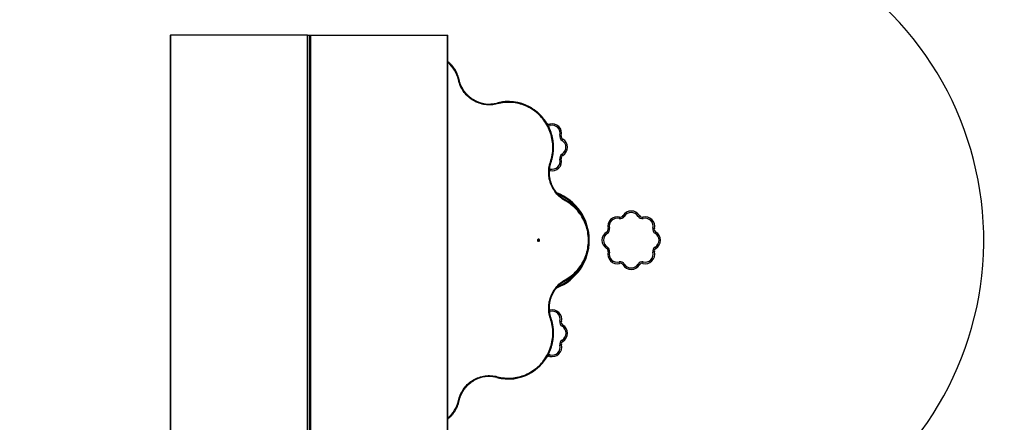
# Model space of a CAD drawing. Units: millimetres. Extents: x 1996 to 9300, y -3618 to 4657.
# Drawn here: x 4576 to 9300, y -107 to 1825 of the extents above; entities that cross this region are included whole.
import ezdxf

# ---------------------------------------------------------------- set-up
doc = ezdxf.new("R2010")
doc.units = ezdxf.units.MM
doc.header["$PDSIZE"] = -1
for name, color, linetype in [('SAFETY_AREA', 3, 'Continuous'), ('TIPTAP', 6, 'Continuous'), ('TIPTAP_DIM', 9, 'Continuous')]:
    doc.layers.add(name, color=color, linetype=linetype)
doc.dimstyles.new('000000002E6C9198', dxfattribs={"dimscale": 100, "dimtxt": 1, "dimasz": 1, "dimexe": 1, "dimexo": 1, "dimgap": 1, "dimtad": 1, "dimdec": 0, "dimtxsty": 'Standard', "dimblk": 'OBLIQUE', "dimcen": 2.5, "dimdle": 1, "dimadec": 0, "dimazin": 0, "dimtfac": 1, "dimtdec": 0, "dimtmove": 0, "dimatfit": 3, "dimldrblk": 'OBLIQUE', "dimfxl": 1, "dimfxlon": 1, "dimarcsym": 0})

# ---------------------------------------------------------------- blocks, each defined once
blk = doc.blocks.new('_Oblique')
at = {"color": 0, "linetype": 'ByBlock', "lineweight": -2}
blk.add_line((-0.5, -0.5), (0.5, 0.5), dxfattribs=at)
blk = doc.blocks.new('*D9')
at = {"layer": 'Defpoints', "color": 0, "transparency": 16777216}
for p in [(5964.3, 3251.4), (2211.4, -3517.8), (6150.6, -3517.8)]:
    blk.add_point(p, dxfattribs=at)
at = {"layer": 'TIPTAP_DIM', "color": 0, "linetype": 'ByBlock', "lineweight": -2, "transparency": 16777216}
for p, q in [((2211.4, 3351.4), (2211.4, -3617.8)), ((2311.4, 3251.4), (2111.4, 3251.4)), ((2311.4, -3517.8), (2111.4, -3517.8))]:
    blk.add_line(p, q, dxfattribs=at)
at = {"layer": 'TIPTAP_DIM', "color": 0, "lineweight": -2, "transparency": 16777216, "xscale": 100, "yscale": 100, "zscale": 100}
for p, rotation in [((2211.4, 3251.4), 90), ((2211.4, -3517.8), 270)]:
    blk.add_blockref('_Oblique', p, dxfattribs=dict(at, rotation=rotation))
at = {"layer": 'TIPTAP_DIM', "color": 0, "transparency": 16777216, "insert": (2061.4, -133.2), "char_height": 100, "attachment_point": 5, "rotation": 90}
blk.add_mtext('6769', dxfattribs=at)
blk = doc.blocks.new('*D10')
at = {"layer": 'Defpoints', "color": 0, "transparency": 16777216}
for p in [(3149.5, 4441.6), (3149.5, 766.5), (9199.5, 698.4)]:
    blk.add_point(p, dxfattribs=at)
at = {"layer": 'TIPTAP_DIM', "color": 0, "linetype": 'ByBlock', "lineweight": -2, "transparency": 16777216}
for p, q in [((3149.5, 4341.6), (3149.5, 4541.6)), ((9199.5, 4341.6), (9199.5, 4541.6)), ((9299.5, 4441.6), (3049.5, 4441.6))]:
    blk.add_line(p, q, dxfattribs=at)
at = {"layer": 'TIPTAP_DIM', "color": 0, "lineweight": -2, "transparency": 16777216, "xscale": 100, "yscale": 100, "zscale": 100, "rotation": 180}
blk.add_blockref('_Oblique', (3149.5, 4441.6), dxfattribs=at)
at = {"layer": 'TIPTAP_DIM', "color": 0, "lineweight": -2, "transparency": 16777216, "xscale": 100, "yscale": 100, "zscale": 100}
blk.add_blockref('_Oblique', (9199.5, 4441.6), dxfattribs=at)
at = {"layer": 'TIPTAP_DIM', "color": 0, "transparency": 16777216, "insert": (6174.5, 4591.6), "char_height": 100, "attachment_point": 5}
blk.add_mtext('6050', dxfattribs=at)
blk = doc.blocks.new('LMK101_top')
at = {"layer": 'SAFETY_AREA', "linetype": 'Continuous'}
for centre, radius, start, end in [((-658.6, 1970), 1500, 90, 180), ((1692.7, 985.1), 1550.9, 297.5172, 57.4456)]:
    blk.add_arc(centre, radius, start, end, dxfattribs=at)
at = {"layer": 'TIPTAP', "linetype": 'Continuous', "lineweight": 25}
for p, q in [((-658.6, 1970), (-658.6, 0)), ((-658.6, 1970), (-657.8, 1970)), ((-657.8, 1970), (-657.8, 0)), ((0, 1970), (-657.8, 1970)), ((0, 0), (0, 1970)), ((0, 1970), (6.9, 1970)), ((6.9, 1970), (6.9, 0)), ((6.9, 1970), (13.9, 1970)), ((13.9, 1970), (13.9, 0)), ((13.9, 1970), (671.7, 1970)), ((671.7, 0), (671.7, 1970)), ((671.7, 1970), (672.5, 1970)), ((672.5, 0), (672.5, 1970)), ((908.2, 1643.7), (907.5, 1643.7)), ((963.1, 1650.9), (962.4, 1650.9)), ((1161.9, 1542.3), (1163.6, 1535.5)), ((1217.2, 1487), (1210.4, 1488.7)), ((1224.1, 1470.4), (1220.5, 1464.3)), ((1217.2, 1375.5), (1210.4, 1373.8)), ((1224.1, 1392.1), (1220.5, 1398.1)), ((1160.9, 1327.5), (1163.6, 1326.9)), ((1163.6, 1326.9), (1161.9, 1320.2)), ((1161.9, 1320.2), (1160.3, 1320.5)), ((1495, 1089.4), (1496.8, 1096.2)), ((1519.4, 1099.5), (1513.4, 1103.1)), ((1585.6, 1099.5), (1591.6, 1103.1)), ((1610, 1089.4), (1608.2, 1096.2)), ((1448.2, 1042.6), (1441.4, 1040.9)), ((1663.6, 1040.9), (1656.8, 1042.6)), ((1438.1, 1018.2), (1434.5, 1024.3)), ((1670.5, 1024.3), (1666.9, 1018.2)), ((1438.1, 952), (1434.5, 946)), ((1670.5, 946), (1666.9, 952)), ((1448.2, 927.7), (1441.4, 929.4)), ((1663.6, 929.4), (1656.8, 927.7)), ((1496.8, 874.1), (1495, 880.8)), ((1513.4, 867.2), (1519.4, 870.7)), ((1591.6, 867.2), (1585.6, 870.7)), ((1608.2, 874.1), (1610, 880.8)), ((1160.3, 649.5), (1162.1, 649.8)), ((1163.9, 643.1), (1162.1, 649.8)), ((1210.7, 596.2), (1217.5, 594.5)), ((1220.8, 571.9), (1224.3, 577.9)), ((1210.7, 481.3), (1217.5, 483)), ((1220.8, 505.7), (1224.3, 499.6)), ((1162.1, 427.7), (1163.9, 434.5)), ((908.2, 326.3), (907.5, 326.3)), ((962.4, 319.1), (963.1, 319.1))]:
    blk.add_line(p, q, dxfattribs=at)
at = {"layer": 'TIPTAP', "linetype": 'Continuous', "lineweight": 25, "flags": 128}
for points in [[(909.9, 1639.8), (902.7, 1638.1), (895.4, 1636.8), (888.1, 1635.8), (880.7, 1635.1), (873.4, 1634.8), (866, 1634.9), (858.6, 1635.4), (851.2, 1636.2), (843.9, 1637.4), (836.7, 1638.9), (829.5, 1640.8), (822.5, 1643.1), (815.6, 1645.7), (808.7, 1648.6), (802.1, 1651.9), (795.6, 1655.5), (789.3, 1659.4), (783.2, 1663.6), (777.3, 1668.2), (771.6, 1673), (766.2, 1678), (761, 1683.4), (756, 1689), (751.4, 1694.8), (747, 1700.9), (742.9, 1707.1), (739.2, 1713.6), (735.7, 1720.2), (732.6, 1727), (729.8, 1734), (727.3, 1741.1), (725.2, 1748.3), (723.4, 1755.6)], [(1164.9, 1360.5), (1167.5, 1368.8), (1169.8, 1377.3), (1171.8, 1385.9), (1173.5, 1394.5), (1174.7, 1403.2), (1175.7, 1412), (1176.3, 1420.7), (1176.5, 1429.5), (1176.4, 1438.3), (1175.9, 1447.1), (1175.1, 1455.9), (1173.9, 1464.6), (1172.4, 1473.3), (1170.5, 1481.8), (1168.3, 1490.4), (1165.7, 1498.8), (1162.8, 1507.1), (1159.6, 1515.2), (1156.1, 1523.3), (1152.2, 1531.1), (1148, 1538.8), (1143.5, 1546.4), (1138.8, 1553.7), (1133.7, 1560.8), (1128.3, 1567.8), (1122.7, 1574.4), (1116.8, 1580.9), (1110.7, 1587.1), (1104.3, 1593), (1097.7, 1598.7), (1090.8, 1604.1), (1083.8, 1609.2), (1076.5, 1614), (1069.1, 1618.6), (1061.5, 1622.8), (1053.7, 1626.6), (1045.8, 1630.2), (1037.7, 1633.4), (1029.5, 1636.3), (1021.2, 1638.9), (1012.8, 1641.1), (1004.4, 1642.9), (995.8, 1644.4), (987.2, 1645.6), (978.6, 1646.4), (970, 1646.8), (961.3, 1646.9), (952.6, 1646.6), (944, 1646), (935.4, 1645), (926.8, 1643.6), (918.3, 1641.9), (909.9, 1639.8)], [(1235.9, 1174.9), (1229.6, 1178.6), (1223.4, 1182.6), (1217.4, 1186.9), (1211.6, 1191.6), (1206, 1196.5), (1200.7, 1201.6), (1195.7, 1207), (1190.9, 1212.7), (1186.4, 1218.6), (1182.1, 1224.7), (1178.2, 1231), (1174.6, 1237.5), (1171.3, 1244.2), (1168.3, 1251), (1165.6, 1257.9), (1163.3, 1265), (1161.3, 1272.2), (1159.6, 1279.5), (1158.3, 1286.8), (1157.4, 1294.2), (1156.8, 1301.7), (1156.6, 1309.1), (1156.7, 1316.6), (1157.2, 1324), (1158, 1331.5), (1159.2, 1338.8), (1160.8, 1346.1), (1162.6, 1353.3), (1164.9, 1360.5)], [(1237.2, 1178.4), (1237.2, 1178.3), (1237.2, 1178.1), (1237.2, 1177.8), (1237.1, 1177.4), (1236.9, 1176.8), (1236.6, 1176.2), (1236.3, 1175.6), (1235.9, 1174.9)], [(1235.9, 795.1), (1243.4, 799.5), (1250.7, 804.1), (1257.9, 809), (1264.8, 814.2), (1271.5, 819.7), (1278, 825.5), (1284.2, 831.5), (1290.2, 837.8), (1296, 844.3), (1301.4, 851.1), (1306.7, 858.1), (1311.6, 865.3), (1316.2, 872.6), (1320.5, 880.2), (1324.6, 887.9), (1328.3, 895.8), (1331.7, 903.9), (1334.8, 912.1), (1337.5, 920.4), (1339.9, 928.8), (1342, 937.3), (1343.7, 945.8), (1345.1, 954.5), (1346.2, 963.2), (1346.9, 971.9), (1347.2, 980.6), (1347.2, 989.4), (1346.9, 998.1), (1346.2, 1006.8), (1345.1, 1015.5), (1343.7, 1024.2), (1342, 1032.7), (1339.9, 1041.2), (1337.5, 1049.6), (1334.8, 1057.9), (1331.7, 1066.1), (1328.3, 1074.2), (1324.6, 1082.1), (1320.5, 1089.8), (1316.2, 1097.4), (1311.6, 1104.7), (1306.7, 1111.9), (1301.4, 1118.9), (1296, 1125.7), (1290.2, 1132.2), (1284.2, 1138.5), (1278, 1144.5), (1271.5, 1150.3), (1264.8, 1155.8), (1257.9, 1161), (1250.7, 1165.9), (1243.4, 1170.5), (1235.9, 1174.9)], [(1107.9, 990.2), (1106.6, 990.1), (1105.4, 989.5), (1104.3, 988.7), (1103.5, 987.6), (1102.9, 986.4), (1102.8, 985), (1102.9, 983.6), (1103.5, 982.4), (1104.3, 981.3), (1105.4, 980.5), (1106.6, 979.9), (1107.9, 979.7), (1109.3, 979.9), (1110.5, 980.5), (1111.6, 981.3), (1112.4, 982.4), (1112.9, 983.6), (1113.1, 985), (1112.9, 986.4), (1112.4, 987.6), (1111.6, 988.7), (1110.5, 989.5), (1109.3, 990.1), (1107.9, 990.2)], [(1164.9, 609.5), (1162.6, 616.7), (1160.8, 623.9), (1159.2, 631.2), (1158, 638.5), (1157.2, 646), (1156.7, 653.4), (1156.6, 660.9), (1156.8, 668.3), (1157.4, 675.8), (1158.3, 683.2), (1159.6, 690.5), (1161.3, 697.8), (1163.3, 705), (1165.6, 712.1), (1168.3, 719), (1171.3, 725.8), (1174.6, 732.5), (1178.2, 739), (1182.1, 745.3), (1186.4, 751.4), (1190.9, 757.3), (1195.7, 763), (1200.7, 768.4), (1206, 773.5), (1211.6, 778.4), (1217.4, 783.1), (1223.4, 787.4), (1229.6, 791.4), (1235.9, 795.1)], [(1237.2, 791.6), (1237.2, 791.7), (1237.2, 791.9), (1237.2, 792.2), (1237.1, 792.6), (1236.9, 793.2), (1236.6, 793.8), (1236.3, 794.4), (1235.9, 795.1)], [(1163.9, 643.1), (1161.1, 642.5), (1160.9, 642.5)], [(909.9, 330.2), (918.3, 328.1), (926.8, 326.4), (935.4, 325), (944, 324), (952.6, 323.4), (961.3, 323.1), (970, 323.2), (978.6, 323.6), (987.2, 324.4), (995.8, 325.6), (1004.4, 327.1), (1012.8, 328.9), (1021.2, 331.1), (1029.5, 333.7), (1037.7, 336.6), (1045.8, 339.8), (1053.7, 343.4), (1061.5, 347.2), (1069.1, 351.4), (1076.5, 356), (1083.8, 360.8), (1090.8, 365.9), (1097.7, 371.3), (1104.3, 377), (1110.7, 382.9), (1116.8, 389.1), (1122.7, 395.6), (1128.3, 402.2), (1133.7, 409.2), (1138.8, 416.3), (1143.5, 423.6), (1148, 431.2), (1152.2, 438.9), (1156.1, 446.7), (1159.6, 454.8), (1162.8, 462.9), (1165.7, 471.2), (1168.3, 479.6), (1170.5, 488.2), (1172.4, 496.7), (1173.9, 505.4), (1175.1, 514.1), (1175.9, 522.9), (1176.4, 531.7), (1176.5, 540.5), (1176.3, 549.3), (1175.7, 558), (1174.7, 566.8), (1173.5, 575.5), (1171.8, 584.1), (1169.8, 592.7), (1167.5, 601.2), (1164.9, 609.5)], [(723.4, 214.4), (725.2, 221.7), (727.3, 228.9), (729.8, 236), (732.6, 243), (735.7, 249.8), (739.2, 256.4), (742.9, 262.9), (747, 269.1), (751.4, 275.2), (756, 281), (761, 286.6), (766.2, 292), (771.6, 297), (777.3, 301.8), (783.2, 306.4), (789.3, 310.6), (795.6, 314.5), (802.1, 318.1), (808.7, 321.4), (815.6, 324.3), (822.5, 326.9), (829.5, 329.2), (836.7, 331.1), (843.9, 332.6), (851.2, 333.8), (858.6, 334.6), (866, 335.1), (873.4, 335.2), (880.7, 334.9), (888.1, 334.2), (895.4, 333.2), (902.7, 331.9), (909.9, 330.2)]]:
    blk.add_lwpolyline(points, dxfattribs=at)
at = {"layer": 'TIPTAP', "linetype": 'Continuous', "lineweight": 25}
for centre, radius, start, end in [((580.5, 1724.6), 146.3, 12.2128, 51.0097), ((720.4, 1773.5), 18.2, 279.5935, 290.1), ((870.8, 1784.6), 145.8, 240.9993, 284.8727), ((870.1, 1784.4), 145.6, 270.1394, 284.8893), ((962.4, 1437.3), 213.6, 90.0033, 104.8887), ((963.1, 1437.1), 213.8, 61.5495, 104.8724), ((902.5, 1638.9), 7.5, 7.2583, 39.9787), ((1158.2, 1556.8), 15, 223.1066, 284.3393), ((1158.2, 1556.8), 22, 258.3478, 284.3393), ((1173.1, 1498.2), 45.5, 345.6607, 104.3393), ((1173.1, 1498.2), 38.5, 345.6607, 104.3393), ((1231.7, 1483.3), 22, 165.6607, 239.3393), ((1231.7, 1483.3), 15, 165.6607, 239.3393), ((1200.9, 1431.2), 38.5, 300.6607, 59.3393), ((1200.9, 1431.2), 45.5, 300.6607, 59.3393), ((1173.1, 1364.2), 45.5, 255.6607, 14.3393), ((1173.1, 1364.2), 38.5, 255.6607, 14.3393), ((1231.7, 1379.2), 22, 120.6607, 194.3393), ((1231.7, 1379.2), 15, 120.6607, 194.3393), ((1161.7, 1348.6), 12.3, 59.5987, 75.2313), ((1106.3, 985), 245, 291.2384, 68.7853), ((1106.3, 985), 241, 30.8285, 66.8704), ((1485.5, 1052.1), 45.5, 75.6607, 194.3393), ((1485.5, 1052.1), 38.5, 75.6607, 194.3393), ((1500.5, 1110.7), 22, 255.6607, 329.3393), ((1500.5, 1110.7), 15, 255.6607, 329.3393), ((1552.5, 1079.9), 45.5, 30.6607, 149.3393), ((1552.5, 1079.9), 38.5, 30.6607, 149.3393), ((1604.5, 1110.7), 22, 210.6607, 284.3393), ((1604.5, 1110.7), 15, 210.6607, 284.3393), ((1619.5, 1052.1), 45.5, 345.6607, 104.3393), ((1619.5, 1052.1), 38.5, 345.6607, 104.3393), ((1426.9, 1037.2), 15, 300.6607, 14.3393), ((1426.9, 1037.2), 22, 300.6607, 14.3393), ((1678.1, 1037.2), 22, 165.6607, 239.3393), ((1678.1, 1037.2), 15, 165.6607, 239.3393), ((1457.7, 985.1), 45.5, 120.6607, 239.3393), ((1457.7, 985.1), 38.5, 120.6607, 239.3393), ((1647.3, 985.1), 38.5, 300.6607, 59.3393), ((1647.3, 985.1), 45.5, 300.6607, 59.3393), ((1105.8, 985), 5.26, 282.3166, 77.6834), ((1426.9, 933.1), 15, 345.6607, 59.3393), ((1426.9, 933.1), 22, 345.6607, 59.3393), ((1678.1, 933.1), 22, 120.6607, 194.3393), ((1678.1, 933.1), 15, 120.6607, 194.3393), ((1485.5, 918.1), 45.5, 165.6607, 284.3393), ((1485.5, 918.1), 38.5, 165.6607, 284.3393), ((1619.5, 918.1), 45.5, 255.6607, 14.3393), ((1619.5, 918.1), 38.5, 255.6607, 14.3393), ((1106.3, 985), 241, 293.1806, 328.6701), ((1500.5, 859.5), 22, 30.6607, 104.3393), ((1500.5, 859.5), 15, 30.6607, 104.3393), ((1552.5, 890.4), 45.5, 210.6607, 329.3393), ((1552.5, 890.4), 38.5, 210.6607, 329.3393), ((1604.5, 859.5), 22, 75.6607, 149.3393), ((1604.5, 859.5), 15, 75.6607, 149.3393), ((1173.4, 605.8), 45.5, 345.6607, 104.3393), ((1173.4, 605.8), 38.5, 345.6607, 104.3393), ((1161.7, 621.4), 12.3, 284.7687, 300.4013), ((1232, 590.8), 22, 165.6607, 239.3393), ((1232, 590.8), 15, 165.6607, 239.3393), ((1201.2, 538.8), 38.5, 300.6607, 59.3393), ((1201.2, 538.8), 45.5, 300.6607, 59.3393), ((1173.4, 471.8), 45.5, 255.6607, 14.3393), ((1173.4, 471.8), 38.5, 255.6607, 14.3393), ((1232, 486.7), 22, 120.6607, 194.3393), ((1232, 486.7), 15, 120.6607, 194.3393), ((1158.4, 413.2), 15, 75.6607, 141.5241), ((1158.4, 413.2), 22, 75.6607, 102.4787), ((870.8, 185.4), 145.8, 75.1291, 120.3117), ((870.1, 185.6), 145.6, 75.1107, 89.8606), ((963.1, 532.9), 213.8, 255.1247, 298.6092), ((962.4, 532.6), 213.5, 255.1102, 269.9978), ((902.5, 331.1), 7.5, 320.0213, 352.7417), ((580.5, 245.4), 146.3, 308.9903, 347.7872), ((720.4, 196.6), 18.2, 69.8984, 80.4074)]:
    blk.add_arc(centre, radius, start, end, dxfattribs=at)
for points, knots in [([(726.6, 1756.4), (726.4, 1757.6), (725.6, 1761), (724.1, 1766.6), (722, 1773.2), (719.6, 1779.6), (717, 1786), (714, 1792.2), (710.8, 1798.2), (707.3, 1804.2), (703.6, 1809.9), (699.6, 1815.4), (695.3, 1820.8), (690.8, 1826), (686.1, 1830.9), (681.1, 1835.6), (676.6, 1839.6), (673.7, 1841.9), (672.5, 1842.8)], [0, 0, 0, 0, 0.035114, 0.100989, 0.166868, 0.232746, 0.298623, 0.364499, 0.430374, 0.496247, 0.562119, 0.62799, 0.693858, 0.759726, 0.825591, 0.891455, 0.957317, 1, 1, 1, 1]), ([(800.2, 1657.1), (800, 1657.2), (797.9, 1658.3), (793.9, 1660.8), (788.1, 1664.5), (782.6, 1668.5), (777.3, 1672.7), (772.1, 1677.2), (767.2, 1681.9), (762.5, 1686.8), (758, 1692), (753.7, 1697.4), (749.7, 1702.9), (746, 1708.6), (742.5, 1714.5), (739.2, 1720.6), (736.3, 1726.8), (733.6, 1733.1), (731.3, 1739.6), (729.2, 1746.1), (727.7, 1751.8), (726.9, 1755.2), (726.6, 1756.4)], [0, 0, 0, 0, 0.004084, 0.057819, 0.111553, 0.165286, 0.219017, 0.272747, 0.326475, 0.380202, 0.433927, 0.48765, 0.541373, 0.595093, 0.648812, 0.70253, 0.756247, 0.809962, 0.863676, 0.91739, 0.971102, 1, 1, 1, 1]), ([(1168, 1359.2), (1168.4, 1360.6), (1169.8, 1364.6), (1171.8, 1371.3), (1173.8, 1379.4), (1175.6, 1387.6), (1177.1, 1395.8), (1178.2, 1404), (1179.1, 1412.3), (1179.6, 1420.6), (1179.8, 1429), (1179.8, 1437.3), (1179.4, 1445.6), (1178.7, 1453.9), (1177.6, 1462.2), (1176.3, 1470.5), (1174.7, 1478.6), (1172.8, 1486.7), (1170.5, 1494.8), (1168, 1502.7), (1165.2, 1510.5), (1162, 1518.2), (1158.6, 1525.8), (1155, 1533.3), (1151, 1540.6), (1146.8, 1547.7), (1142.3, 1554.7), (1137.5, 1561.5), (1132.5, 1568.1), (1127.3, 1574.6), (1121.8, 1580.8), (1116.1, 1586.8), (1110.2, 1592.5), (1104, 1598.1), (1097.7, 1603.4), (1091.1, 1608.4), (1084.4, 1613.2), (1077.5, 1617.8), (1071.1, 1621.7), (1066.8, 1624), (1065, 1625)], [0, 0, 0, 0, 0.014236, 0.041052, 0.067869, 0.094686, 0.121504, 0.148321, 0.175139, 0.201957, 0.228774, 0.255592, 0.28241, 0.309228, 0.336046, 0.362864, 0.389682, 0.4165, 0.443317, 0.470135, 0.496952, 0.523769, 0.550585, 0.577402, 0.604218, 0.631034, 0.657849, 0.684664, 0.711479, 0.738294, 0.765108, 0.791921, 0.818735, 0.845547, 0.87236, 0.899172, 0.925983, 0.952794, 0.979605, 1, 1, 1, 1]), ([(1237.2, 1178.4), (1236.1, 1179), (1233.1, 1180.6), (1228.3, 1183.6), (1222.6, 1187.5), (1217.2, 1191.5), (1211.9, 1195.9), (1206.9, 1200.5), (1202, 1205.3), (1197.4, 1210.3), (1193, 1215.5), (1188.8, 1221), (1184.9, 1226.6), (1181.3, 1232.4), (1177.9, 1238.4), (1174.8, 1244.5), (1171.9, 1250.7), (1169.4, 1257.1), (1167.1, 1263.6), (1165.2, 1270.2), (1163.5, 1276.9), (1162.2, 1283.6), (1161.1, 1290.4), (1160.4, 1297.3), (1160, 1304.1), (1159.8, 1311), (1160, 1317.9), (1160.5, 1324.8), (1161.3, 1331.6), (1162.5, 1338.4), (1163.9, 1345.1), (1165.6, 1351.7), (1167, 1356.3), (1167.8, 1358.8), (1168, 1359.2)], [0, 0, 0, 0, 0.016946, 0.049584, 0.082223, 0.114861, 0.147499, 0.180135, 0.212771, 0.245405, 0.278039, 0.310672, 0.343303, 0.375934, 0.408564, 0.441194, 0.473822, 0.50645, 0.539077, 0.571704, 0.60433, 0.636956, 0.669581, 0.702206, 0.73483, 0.767455, 0.800079, 0.832703, 0.865327, 0.897952, 0.930576, 0.963201, 0.994111, 1, 1, 1, 1]), ([(1237.2, 791.6), (1238.4, 792.3), (1242.1, 794.4), (1248.1, 798), (1255, 802.5), (1261.7, 807.3), (1268.2, 812.3), (1274.6, 817.6), (1280.7, 823.2), (1286.7, 828.9), (1292.4, 834.9), (1297.9, 841.1), (1303.1, 847.5), (1308.1, 854.2), (1312.9, 860.9), (1317.4, 867.9), (1321.6, 875.1), (1325.6, 882.4), (1329.3, 889.8), (1332.7, 897.4), (1335.8, 905.1), (1338.7, 912.9), (1341.2, 920.9), (1343.4, 928.9), (1345.4, 937), (1347, 945.2), (1348.4, 953.4), (1349.4, 961.7), (1350.1, 970), (1350.5, 978.3), (1350.6, 986.6), (1350.4, 995), (1349.9, 1003.3), (1349, 1011.6), (1347.9, 1019.9), (1346.4, 1028.1), (1344.7, 1036.2), (1342.6, 1044.3), (1340.2, 1052.3), (1337.6, 1060.2), (1334.6, 1067.9), (1331.4, 1075.6), (1327.9, 1083.1), (1324.1, 1090.5), (1320, 1097.8), (1315.6, 1104.8), (1311, 1111.8), (1306.2, 1118.5), (1301.1, 1125), (1295.7, 1131.3), (1290.1, 1137.5), (1284.3, 1143.4), (1278.3, 1149), (1272.1, 1154.5), (1265.7, 1159.7), (1259.1, 1164.6), (1252.3, 1169.3), (1245.4, 1173.7), (1240.4, 1176.6), (1237.6, 1178.1), (1237.2, 1178.4)], [0, 0, 0, 0, 0.009371, 0.027014, 0.044657, 0.062301, 0.079946, 0.09759, 0.115235, 0.13288, 0.150526, 0.168171, 0.185817, 0.203463, 0.22111, 0.238756, 0.256403, 0.274051, 0.291698, 0.309346, 0.326994, 0.344642, 0.36229, 0.379938, 0.397587, 0.415235, 0.432884, 0.450533, 0.468182, 0.485831, 0.50348, 0.52113, 0.538779, 0.556428, 0.574077, 0.591726, 0.609375, 0.627024, 0.644673, 0.662321, 0.67997, 0.697618, 0.715267, 0.732915, 0.750563, 0.76821, 0.785858, 0.803505, 0.821152, 0.838799, 0.856445, 0.874091, 0.891737, 0.909383, 0.927028, 0.944673, 0.962318, 0.979962, 0.996678, 1, 1, 1, 1]), ([(1168, 610.8), (1167.6, 612), (1166.5, 615.3), (1164.9, 620.8), (1163.3, 627.5), (1162, 634.3), (1161, 641.1), (1160.3, 647.9), (1159.9, 654.8), (1159.8, 661.7), (1160.1, 668.5), (1160.6, 675.4), (1161.5, 682.2), (1162.7, 689), (1164.1, 695.7), (1165.9, 702.4), (1168, 708.9), (1170.4, 715.4), (1173, 721.7), (1176, 727.9), (1179.2, 734), (1182.7, 739.9), (1186.4, 745.6), (1190.4, 751.2), (1194.7, 756.5), (1199.2, 761.7), (1203.9, 766.6), (1208.8, 771.4), (1214, 775.8), (1219.3, 780.1), (1224.8, 784.1), (1230.4, 787.7), (1234.6, 790.2), (1236.8, 791.4), (1237.2, 791.6)], [0, 0, 0, 0, 0.0169506, 0.0495748, 0.0822008, 0.1148263, 0.1474514, 0.1800763, 0.2127008, 0.2453252, 0.2779495, 0.3105738, 0.3431981, 0.3758225, 0.4084471, 0.4410719, 0.4736971, 0.5063227, 0.5389488, 0.5715754, 0.6042026, 0.6368304, 0.669459, 0.7020884, 0.7347186, 0.7673496, 0.7999815, 0.8326143, 0.8652481, 0.8978828, 0.9305185, 0.9631551, 0.9940773, 1, 1, 1, 1]), ([(1065.5, 345.3), (1067.4, 346.3), (1071.7, 348.6), (1078.2, 352.7), (1085.1, 357.2), (1091.8, 362), (1098.3, 367.1), (1104.6, 372.4), (1110.7, 378), (1116.6, 383.8), (1122.3, 389.8), (1127.8, 396), (1133, 402.5), (1138, 409.1), (1142.7, 415.9), (1147.2, 422.9), (1151.4, 430.1), (1155.3, 437.4), (1159, 444.9), (1162.3, 452.5), (1165.4, 460.2), (1168.2, 468), (1170.7, 476), (1172.9, 484), (1174.8, 492.1), (1176.4, 500.3), (1177.7, 508.5), (1178.7, 516.8), (1179.4, 525.1), (1179.8, 533.5), (1179.8, 541.8), (1179.6, 550.1), (1179, 558.5), (1178.1, 566.8), (1176.9, 575), (1175.4, 583.2), (1173.7, 591.3), (1171.5, 599.4), (1169.6, 605.9), (1168.3, 609.7), (1168, 610.8)], [0, 0, 0, 0, 0.0210606, 0.047921, 0.0747818, 0.101643, 0.1285045, 0.1553665, 0.1822288, 0.2090916, 0.2359548, 0.2628184, 0.2896824, 0.3165468, 0.3434117, 0.3702769, 0.3971425, 0.4240084, 0.4508747, 0.4777414, 0.5046083, 0.5314756, 0.5583431, 0.5852109, 0.6120789, 0.6389472, 0.6658156, 0.6926841, 0.7195528, 0.7464216, 0.7732904, 0.8001593, 0.8270282, 0.8538971, 0.8807659, 0.9076347, 0.9345034, 0.9613719, 0.9882402, 1, 1, 1, 1]), ([(726.6, 213.6), (726.9, 214.8), (727.7, 218.2), (729.2, 223.7), (731.2, 230.3), (733.6, 236.7), (736.3, 243.1), (739.2, 249.3), (742.4, 255.3), (745.9, 261.2), (749.6, 267), (753.6, 272.5), (757.9, 277.9), (762.4, 283.1), (767.1, 288), (772, 292.7), (777.2, 297.2), (782.5, 301.5), (788, 305.4), (793, 308.7), (796.1, 310.5), (797.3, 311.2)], [0, 0, 0, 0, 0.0286633, 0.0838274, 0.1389952, 0.1941638, 0.2493332, 0.3045034, 0.3596747, 0.4148471, 0.4700208, 0.5251957, 0.580372, 0.6355498, 0.6907291, 0.7459099, 0.8010923, 0.8562762, 0.9114618, 0.966649, 1, 1, 1, 1]), ([(672.5, 127.2), (672.9, 127.5), (675.2, 129.2), (679, 132.5), (684.1, 137.1), (688.9, 142), (693.5, 147), (697.8, 152.3), (701.9, 157.8), (705.8, 163.4), (709.4, 169.3), (712.7, 175.3), (715.8, 181.4), (718.6, 187.7), (721.1, 194.1), (723.3, 200.6), (725.1, 207.1), (726.1, 211.5), (726.6, 213.6)], [0, 0, 0, 0, 0.01549, 0.081341, 0.147194, 0.213049, 0.278906, 0.344764, 0.410625, 0.476487, 0.54235, 0.608216, 0.674082, 0.739951, 0.805821, 0.871692, 0.937564, 1, 1, 1, 1])]:
    blk.add_open_spline(points, degree=3, knots=knots, dxfattribs=at)

msp = doc.modelspace()

# ---------------------------------------------------------------- block references
msp.add_blockref('LMK101_top', (5957.4, -218.6))

# ---------------------------------------------------------------- dimensions: what is measured, and where the dimension line sits
at = {"layer": 'TIPTAP_DIM'}
dim = msp.add_linear_dim(base=(3149.5, 4441.6), p1=(9199.5, 698.4), p2=(3149.5, 766.5), dimstyle='000000002E6C9198', dxfattribs=at)
dim.commit()
dim.dimension.update_dxf_attribs({"geometry": '*D10', "text_midpoint": (6174.5, 4591.6)})
dim = msp.add_linear_dim(base=(2211.4, -3517.8), p1=(5964.3, 3251.4), p2=(6150.6, -3517.8), angle=90, dimstyle='000000002E6C9198', dxfattribs=at)
dim.commit()
dim.dimension.update_dxf_attribs({"geometry": '*D9', "text_midpoint": (2061.4, -133.2)})

doc.saveas('drawing.dxf')
